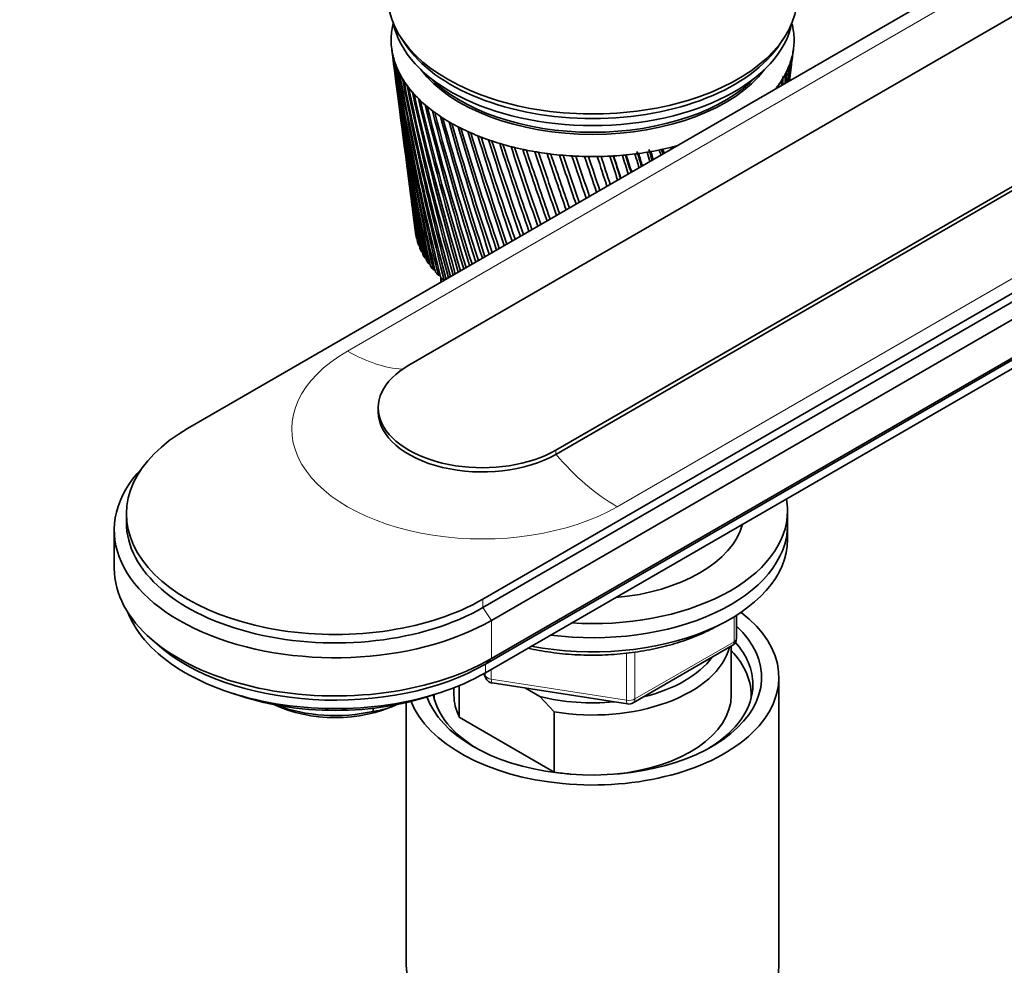
# Model space of a CAD drawing. Units: millimetres. Extents: x 0 to 1478, y 0 to 1760.
# Drawn here: x 315 to 429, y 527 to 636 of the extents above; entities that cross this region are included whole.
import ezdxf
from ezdxf import colors
from ezdxf.entities.mleader import LeaderData, LeaderLine
from ezdxf.math import Vec2, Vec3

# ---------------------------------------------------------------- set-up
doc = ezdxf.new("R2010")
doc.units = ezdxf.units.MM
doc.layers.add('DV5_Défaut', color=7, linetype='Continuous')
doc.layers.add('Défaut', color=7, linetype='Continuous')

# ---------------------------------------------------------------- blocks, each defined once
blk = doc.blocks.new('_DOT')
at = {"color": 0}
blk.add_line((0, 0), (-1, 0), dxfattribs=at)
at = {"color": 0, "const_width": 0.333}
blk.add_lwpolyline([(-0.1665, 0, 1), (0.1665, 0, 1)], format="xyb", close=True, dxfattribs=at)
blk = doc.blocks.new('SE4')
at = {"layer": 'DV5_Défaut', "color": 7, "linetype": 'Continuous', "lineweight": 35}
for p, q in [((334.28, 588.57), (441.76, 650.63)), ((450.32, 648.14), (359.81, 595.88)), ((376.78, 586.08), (467.29, 638.34)), ((467.29, 637.85), (376.78, 585.59)), ((358.9, 633.67), (359.37, 632.96)), ((402.68, 632.96), (403.14, 633.67)), ((357.84, 632.35), (358.15, 629.93)), ((404.12, 631.7), (404.21, 632.35)), ((475.84, 630.95), (368.36, 568.9)), ((475.84, 629.97), (368.36, 567.92)), ((403.73, 628.67), (403.93, 630.26)), ((358.34, 628.48), (358.73, 625.45)), ((476.83, 628.5), (369.35, 566.45)), ((358.93, 623.95), (359.29, 621.17)), ((476.83, 624.09), (369.35, 562.04)), ((476.13, 623.44), (368.65, 561.38)), ((476.13, 622.46), (368.65, 560.4)), ((359.49, 619.62), (359.82, 617.09)), ((360.03, 615.49), (360.32, 613.21)), ((360.54, 611.54), (360.58, 611.24)), ((360.77, 610.42), (360.73, 610.45)), ((361.03, 609.68), (360.95, 609.72)), ((361.36, 608.95), (361.25, 608.99)), ((361.78, 608.23), (361.63, 608.28)), ((362.27, 607.53), (362.09, 607.59)), ((362.83, 606.85), (362.62, 606.91)), ((363.46, 606.2), (363.23, 606.25)), ((363.52, 606.01), (363.52, 605.46)), ((356.29, 590.98), (356.29, 590.49)), ((327.22, 578.73), (327.22, 577.76)), ((403.52, 577.43), (403.52, 579.06)), ((403.52, 575.8), (403.52, 577.43)), ((325.82, 576.86), (325.82, 572.45)), ((397.64, 564.4), (397.64, 567.04)), ((329.92, 564.44), (330.76, 563.69)), ((385.7, 556.93), (397.14, 563.53)), ((397.02, 557.83), (397.02, 563.47)), ((368.45, 560.29), (368.68, 559.79)), ((369.44, 559.23), (385.05, 556.81)), ((402.52, 526.67), (402.52, 559.87)), ((365.02, 558.68), (365.02, 557.83)), ((365.64, 558.93), (365.64, 555.28)), ((374.93, 557.68), (373.27, 558.63)), ((359.52, 556.96), (359.52, 526.67)), ((376.6, 555.89), (374.93, 557.68)), ((355.71, 555.96), (355.71, 556.31)), ((376.6, 548.95), (376.6, 555.89)), ((365.64, 555.28), (376.6, 548.95))]:
    blk.add_line(p, q, dxfattribs=at)
at = {"layer": 'DV5_Défaut', "color": 7, "linetype": 'Continuous', "lineweight": 18}
for p, q in [((443.25, 649.77), (352.74, 597.51)), ((474.35, 631.81), (383.84, 579.55)), ((376.78, 585.59), (376.78, 586.08)), ((368.36, 567.92), (368.36, 568.9)), ((369.35, 566.45), (368.36, 567.92)), ((369.35, 566.45), (369.35, 562.04)), ((397.34, 563.99), (397.34, 566.85)), ((385.91, 557.39), (397.34, 563.99)), ((384.95, 557.24), (384.95, 562.68)), ((385.91, 562.77), (385.91, 557.39)), ((368.65, 561.38), (369.35, 562.04)), ((368.65, 560.4), (368.65, 561.38)), ((368.5, 560.32), (368.62, 560.06)), ((368.62, 560.06), (368.62, 560.39)), ((369.33, 560.8), (369.33, 559.66)), ((369.33, 559.66), (384.95, 557.24))]:
    blk.add_line(p, q, dxfattribs=at)
at = {"layer": 'DV5_Défaut', "color": 7, "linetype": 'Continuous', "lineweight": 35}
for centre, radius, start, end in [((667.87, 672.85), 312.67, 187.4704, 192.0482), ((646.84, 671.02), 291.57, 187.6996, 192.6273), ((247.58, 650.46), 157.65, 352.6401, 353.2699), ((259.45, 650.15), 145.85, 352.5633, 352.9451), ((670.11, 677.33), 315.44, 188.3793, 192.8997), ((647.89, 675.03), 293.1, 188.6165, 193.4995), ((252.83, 645.3), 151.79, 353.7007, 354.6493), ((264.05, 645.26), 140.65, 353.223, 354.3459), ((646.48, 667.02), 290.71, 187.3308, 191.7215), ((673.16, 681.9), 319.04, 189.2655, 193.7163), ((649.65, 679.09), 295.33, 189.5101, 194.3355), ((677.12, 686.6), 323.51, 190.1267, 194.4869), ((259, 635.74), 144.42, 357.0795, 357.5254), ((268.7, 636.53), 134.86, 356.5489, 357.0842), ((269.29, 636.14), 134.27, 356.7161, 357.2734), ((256.61, 640.42), 147.4, 355.3823, 356.0714), ((267.32, 640.61), 136.81, 354.961, 355.7923), ((266.73, 641.01), 137.36, 355.3222, 355.5424), ((666.41, 668.43), 310.66, 187.3157, 191.1643), ((652.17, 683.21), 298.29, 190.3781, 195.0491), ((682.04, 691.46), 328.96, 190.9604, 195.0649), ((655.5, 687.44), 302.04, 191.2178, 195.6237), ((260.03, 631.2), 142.82, 358.7737, 358.9997), ((269.98, 631.78), 133.02, 358.4661, 358.7772), ((269.38, 632.17), 133.65, 358.3066, 358.5461), ((688.06, 696.53), 335.5, 191.764, 195.6064), ((659.73, 691.8), 306.68, 192.027, 196.1665), ((695.31, 701.86), 343.27, 192.5353, 196.1106), ((259.69, 626.72), 142.6, 0.4467, 0.4822), ((269.37, 627.48), 133.09, 0.1941, 0.2909), ((664.94, 696.34), 312.29, 192.8031, 196.6702), ((703.98, 707.54), 352.48, 193.2717, 196.577), ((671.28, 701.11), 319.01, 193.5437, 197.134), ((646.77, 663.03), 290.49, 187.4331, 190.7847), ((714.31, 713.63), 363.38, 193.9711, 197.0049), ((678.91, 706.18), 327.04, 194.2465, 197.5574), ((726.63, 720.26), 376.3, 194.6308, 197.3938), ((688.05, 711.62), 336.58, 194.9091, 197.9399), ((665.7, 664.05), 309.38, 187.4283, 190.2506), ((741.37, 727.58), 391.7, 195.2487, 197.7429), ((699.01, 717.54), 347.97, 195.5291, 198.2807), ((759.1, 735.78), 410.19, 195.8222, 198.0517), ((712.17, 724.07), 361.6, 196.1041, 198.5795), ((780.63, 745.14), 432.62, 196.3491, 198.3195), ((728.06, 731.4), 378.05, 196.6317, 198.8359), ((807.1, 756.03), 460.18, 196.8269, 198.5455), ((747.44, 739.78), 398.1, 197.1095, 199.0488), ((840.19, 769.03), 494.66, 197.2531, 198.7292), ((771.37, 749.58), 422.86, 197.535, 199.2177), ((882.47, 784.98), 538.74, 197.6254, 198.8698), ((801.4, 761.31), 453.99, 197.9058, 199.3424), ((647.73, 659), 290.91, 187.4725, 189.8195), ((665.7, 659.67), 308.81, 187.2619, 189.3097), ((938.04, 805.27), 596.76, 197.94123, 198.96629), ((839.94, 775.79), 494.03, 198.2194, 199.4218), ((1013.9, 832.23), 676.11, 198.19806, 199.01807), ((890.86, 794.32), 547.03, 198.4731, 199.4552), ((1123.1, 870.2), 790.52, 198.39335, 199.0242), ((960.8, 819.11), 620.03, 198.66441, 199.44163), ((1292.88, 928.27), 968.72, 198.52453, 198.98349), ((1062.23, 854.33), 726.16, 198.79067, 199.38083), ((-289.64, 412.04), 707.21, 16.99974, 17.14553), ((-80.45, 482.74), 487.61, 16.2718, 16.4019), ((-122.08, 469.11), 531.68, 16.4324, 16.5703), ((-117.2, 470.11), 526.87, 16.4828, 16.5864), ((3.95, 512.11), 399.79, 15.67, 15.7584), ((-16.87, 505.36), 421.91, 15.7968, 15.8703), ((-13.2, 505.97), 418.39, 15.8603, 15.9263), ((64.45, 533.57), 337.16, 14.9968, 15.0279), ((57.81, 530.85), 344.7, 15.1664, 15.1778), ((1591.35, 1029.11), 1282.5, 198.58899, 198.89498), ((1221.54, 908.82), 893.25, 198.84911, 199.27127), ((2249.99, 1249.8), 1975.82, 198.58414, 198.75743), ((1505.68, 1004.91), 1191.89, 198.83681, 199.11173), ((4885.72, 2128.69), 4752.89, 198.50737, 198.56934), ((2146.01, 1219.78), 1865.96, 198.75013, 198.90043), ((-8382.7, -2287.61), 9232.58, 18.32918, 18.356152), ((4610.31, 2041.59), 4462.29, 198.57779, 198.63066), ((-1727.53, -70.56), 2219.24, 18.03501, 18.12799), ((-4144.57, -884.23), 4769.94, 18.34101, 18.38168), ((-782.71, 245.24), 1224.48, 17.68471, 17.82055), ((-1321.26, 65.15), 1792.69, 17.94224, 18.02948), ((-1274.12, 79.86), 1743.36, 17.96026, 18.04899), ((-406.51, 371.72), 829.05, 17.27592, 17.43163), ((-595.27, 308.84), 1028.33, 17.50201, 17.61939), ((-581.31, 312.78), 1013.92, 17.5289, 17.64551), ((-205.2, 439.97), 617.98, 16.80597, 16.9593), ((-282.34, 413.83), 699.82, 17.03782, 17.15891), ((649.34, 654.93), 291.98, 187.4458, 188.8284), ((666.4, 655.28), 308.95, 187.1657, 188.3441), ((651.61, 650.78), 293.7, 187.3489, 187.8142), ((667.81, 650.85), 309.77, 187.2898, 187.3564), ((396.64, 564.4), 1, 300, 0), ((369.59, 560.21), 1, 204.8961, 261.206), ((354.69, 564.58), 8.69, 276.7146, 296.2998), ((385.2, 557.8), 1, 261.206, 300)]:
    blk.add_arc(centre, radius, start, end, dxfattribs=at)
for centre, major_axis, ratio, start_param, end_param in [((381.02, 638.5), (-23.65, 0), 0.57735, 0, 3.18223), ((381.02, 633.36), (-23.25, 0), 0.57735, 6.136702, 6.199534), ((381.02, 636.87), (-23.15, 0), 0.57735, 0.115116, 3.026477), ((381.02, 633.36), (23.25, 0), 0.57735, 0.104845, 0.146849), ((381.02, 633.36), (-23.25, 0), 0.57735, 6.199534, 6.262366), ((381.02, 633.36), (23.25, 0), 0.57735, 0.042013, 0.104845), ((381.02, 633.36), (23.25, 0), 0.57735, 3.120773, 3.183605), ((381.02, 637.69), (-23.15, 0), 0.57735, 0.361367, 2.780226), ((381.02, 637.69), (-23.15, 0), 0.57735, 0.361367, 2.780226), ((381.02, 633.36), (23.25, 0), 0.57735, 6.199534, 6.262366), ((381.02, 633.36), (-23.25, 0), 0.57735, 3.120773, 3.183605), ((381.02, 633.36), (-23.25, 0), 0.57735, 0.042013, 0.104845), ((380.84, 631.87), (-23.03, 2.07), 0.556923, 0.134572, 0.15356), ((381.02, 633.36), (-23.25, 0), 0.57735, 0.104845, 0.167676), ((381.02, 633.36), (23.25, 0), 0.57735, 6.136702, 6.199534), ((381.21, 631.9), (23.02, 2.23), 0.579116, -0.160036, -0.141048), ((380.84, 631.86), (-23.03, 2.02), 0.553224, 0.195803, 0.214791), ((381.02, 633.36), (-23.25, 0), 0.57735, 0.167676, 0.230508), ((381.02, 633.36), (23.25, 0), 0.57735, -0.209315, -0.146483), ((381.21, 631.9), (23.03, 2.22), 0.575105, -0.22227, -0.203282), ((380.84, 631.85), (-23.04, 1.96), 0.549625, 0.256894, 0.275882), ((381.02, 633.36), (-23.25, 0), 0.57735, 0.230508, 0.29334), ((380.85, 631.85), (-23.04, 1.9), 0.546138, 0.317857, 0.336845), ((381.02, 634.99), (-21.65, 0), 0.57735, 0.413713, 2.72788), ((381.02, 633.36), (23.25, 0), 0.57735, -0.334978, -0.272147), ((381.21, 631.88), (23.03, 2.18), 0.567165, -0.346139, -0.327151), ((381.02, 633.36), (23.25, 0), 0.57735, -0.272147, -0.209315), ((381.21, 631.89), (23.03, 2.2), 0.571116, -0.284301, -0.265313), ((381.02, 633.36), (-23.25, 0), 0.57735, 0.29334, 0.356172), ((380.85, 631.84), (-23.04, 1.82), 0.542773, 0.378701, 0.397689), ((381.02, 633.36), (-23.25, 0), 0.57735, 0.356172, 0.419004), ((381.02, 635.24), (-21.65, 0), 0.57735, 0.504512, 2.637081), ((381.02, 633.36), (23.25, 0), 0.57735, -0.39781, -0.334978), ((381.21, 631.88), (23.03, 2.15), 0.563264, -0.407796, -0.388808), ((382.56, 628.09), (20.41, 1.92), 0.564861, -0.092305, -0.070667), ((380.86, 631.83), (-23.04, 1.74), 0.539543, 0.439438, 0.458425), ((381.02, 633.36), (-23.25, 0), 0.57735, 0.419004, 0.481836), ((380.87, 631.83), (-23.04, 1.66), 0.536458, 0.500075, 0.519063), ((381.02, 633.36), (23.25, 0), 0.57735, -0.430363, -0.39781), ((381.21, 631.87), (23.03, 2.11), 0.559429, -0.469284, -0.450296), ((381.02, 633.36), (-23.25, 0), 0.57735, 0.481836, 0.544668), ((380.87, 631.82), (-23.04, 1.57), 0.533528, 0.560623, 0.579611), ((381.02, 633.36), (-23.25, 0), 0.57735, 0.544668, 0.607499), ((380.88, 631.82), (-23.05, 1.48), 0.530763, 0.621091, 0.640079), ((381.02, 633.36), (-23.25, 0), 0.57735, 0.607499, 0.670331), ((380.89, 631.81), (-23.05, 1.38), 0.528171, 0.681486, 0.700474), ((381.02, 633.36), (-23.25, 0), 0.57735, 0.670331, 0.733163), ((380.9, 631.81), (-23.05, 1.27), 0.525761, 0.741816, 0.760804), ((381.02, 633.36), (-23.25, 0), 0.57735, 0.733163, 0.795995), ((380.91, 631.8), (-23.05, 1.17), 0.52354, 0.802089, 0.821077), ((381.02, 633.36), (-23.25, 0), 0.57735, 0.795995, 0.858827), ((380.92, 631.8), (-23.05, 1.06), 0.521517, 0.862311, 0.881299), ((381.02, 633.36), (-23.25, 0), 0.57735, 0.858827, 0.921659), ((380.93, 631.8), (-23.05, 0.94), 0.519697, 0.92249, 0.941477), ((381.02, 633.36), (-23.25, 0), 0.57735, 0.921659, 0.98449), ((380.94, 631.79), (-23.06, 0.82), 0.518087, 0.98263, 1.001618), ((381.02, 633.36), (-23.25, 0), 0.57735, 0.98449, 1.047322), ((380.95, 631.79), (-23.06, 0.71), 0.516691, 1.042738, 1.061726), ((381.02, 633.36), (-23.25, 0), 0.57735, 1.047322, 1.110154), ((380.96, 631.79), (-23.06, 0.58), 0.515514, 1.10282, 1.121807), ((381.02, 633.36), (-23.25, 0), 0.57735, 1.110154, 1.172986), ((380.98, 631.79), (-23.06, 0.46), 0.514561, 1.162879, 1.181867), ((381.02, 633.36), (-23.25, 0), 0.57735, 1.172986, 1.235818), ((380.99, 631.79), (-23.06, 0.34), 0.513833, 1.222922, 1.24191), ((381.02, 633.36), (-23.25, 0), 0.57735, 1.235818, 1.29865), ((381, 631.79), (-23.06, 0.21), 0.513333, 1.282953, 1.301941), ((381.02, 633.36), (-23.25, 0), 0.57735, 1.29865, 1.361482), ((381.02, 633.36), (23.25, 0), 0.57735, -1.340288, -1.277456), ((381.11, 631.8), (23.06, 0.9), 0.519133, -1.318153, -1.299165), ((381.02, 633.36), (23.25, 0), 0.57735, -1.277456, -1.214624), ((381.12, 631.8), (23.05, 1.02), 0.520883, -1.257988, -1.239), ((381.02, 633.36), (23.25, 0), 0.57735, -1.214624, -1.151793), ((381.13, 631.8), (23.05, 1.13), 0.522839, -1.197781, -1.178793), ((381.02, 633.36), (23.25, 0), 0.57735, -1.151793, -1.140433), ((381.01, 631.78), (-23.06, 0.08), 0.513064, 1.342977, 1.361965), ((381.02, 633.36), (-23.25, 0), 0.57735, 1.361482, 1.424313), ((381.02, 631.78), (-23.06, -0.04), 0.513025, 1.402997, 1.421985), ((381.02, 633.36), (-23.25, 0), 0.57735, 1.424313, 1.487145), ((381.04, 631.78), (-23.06, -0.17), 0.513217, 1.463019, 1.482007), ((381.02, 633.36), (-23.25, 0), 0.57735, 1.487145, 1.549977), ((381.05, 631.79), (-23.06, -0.29), 0.51364, 1.523047, 1.542035), ((381.02, 633.36), (23.25, 0), 0.57735, 4.69157, 4.754402), ((381.06, 631.79), (23.06, 0.42), 0.514291, 4.724678, 4.743666), ((381.02, 633.36), (23.25, 0), 0.57735, 4.754402, 4.817234), ((381.07, 631.79), (23.06, 0.54), 0.515169, -1.498454, -1.479466), ((381.02, 633.36), (23.25, 0), 0.57735, -1.465952, -1.40312), ((381.08, 631.79), (23.06, 0.66), 0.516272, -1.43838, -1.419392), ((381.02, 633.36), (23.25, 0), 0.57735, -1.40312, -1.340288), ((381.09, 631.79), (23.06, 0.79), 0.517594, -1.378281, -1.359294), ((381.02, 612.13), (-20.5, 0), 0.57735, 0.108174, 0.129813), ((381.02, 612.13), (-20.5, 0), 0.57735, 0.171006, 0.192644), ((381.02, 612.13), (-20.5, 0), 0.57735, 0.233838, 0.255476), ((381.02, 612.13), (-20.5, 0), 0.57735, 0.29667, 0.318308), ((381.02, 612.13), (-20.5, 0), 0.57735, 0.359502, 0.38114), ((381.02, 612.13), (-20.5, 0), 0.57735, 0.422334, 0.443972), ((381.02, 612.13), (-20.5, 0), 0.57735, 0.485165, 0.506804), ((381.02, 606.01), (17.5, 0), 0.57735, 3.141593, 3.194705), ((381.02, 612.13), (-20.5, 0), 0.57735, 0.547997, 0.569636), ((368.29, 590.98), (12, 0), 0.57735, 2.356194, 5.497787), ((368.29, 590.49), (12, 0), 0.57735, 3.141593, 5.497787), ((351.32, 578.73), (24.1, 0), 0.57735, 2.356194, 5.497787), ((351.32, 576.86), (25.5, 0), 0.57735, 2.638228, 5.497787), ((381.02, 579.06), (22.5, 0), 0.57735, 0, 0.10813), ((381.02, 579.06), (22.5, 0), 0.57735, 4.604259, 6.283185), ((351.32, 577.76), (24.1, 0), 0.57735, 3.141593, 5.497787), ((381.02, 577.43), (-22.5, 0), 0.57735, 1.353197, 3.141593), ((381.02, 577.43), (22.5, 0), 0.57735, 4.49479, 6.283185), ((381.02, 579.06), (17.5, 0), 0.57735, 4.863871, 6.131703), ((381.02, 575.8), (-22.5, 0), 0.57735, 1.25092, 3.141593), ((351.32, 572.45), (25.5, 0), 0.57735, 3.141593, 5.497787), ((351.32, 570.41), (24.5, 0), 0.57735, 3.359781, 5.497787), ((381.02, 559.87), (-21.5, 0), 0.57735, 0.218315, 3.790385), ((381.02, 559.87), (-19.5, 0), 0.57735, 0.198901, 3.6925), ((351.32, 571.39), (24.5, 0), 0.57735, 3.716704, 5.497787), ((381.02, 559.06), (18.5, 0), 0.57735, 0, 0.471098), ((381.02, 564.77), (-16, 0), 0.57735, 1.290759, 2.987702), ((381.02, 557.83), (-18.3, 0), 0.57735, 3.104748, 3.648362), ((381.02, 565.59), (-15, 0), 0.57735, 1.973373, 2.739016), ((381.02, 559.06), (18.5, 0), 0.57735, 5.524462, 6.283185), ((351.32, 568.94), (22.3, 0), 0.57735, 4.157192, 5.267586), ((381.02, 559.06), (18.5, 0), 0.57735, 3.255472, 3.907841), ((381.02, 557.83), (-18.3, 0), 0.57735, 6.279545, 6.283185), ((381.02, 557.83), (-18.3, 0), 0.57735, 0, 0.036845), ((381.02, 557.83), (16, 0), 0.57735, 3.141593, 3.42163), ((381.02, 565.59), (-15, 0), 0.57735, 1.152606, 1.73749), ((381.02, 557.83), (-16, 0), 0.57735, 1.727547, 3.141593), ((351.32, 561.59), (11, 0), 0.57735, 4.013073, 5.411705), ((351.32, 562.4), (12, 0), 0.57735, 4.120178, 5.086649), ((381.02, 557.83), (-16, 0), 0.57735, 1.290759, 1.414046), ((381.02, 526.67), (-21.5, 0), 0.57735, 0, 3.141593)]:
    blk.add_ellipse(centre, major_axis=major_axis, ratio=ratio, start_param=start_param, end_param=end_param, dxfattribs=at)
at = {"layer": 'DV5_Défaut', "color": 7, "linetype": 'Continuous', "lineweight": 18}
for centre, major_axis, ratio, start_param, end_param in [((368.29, 588.53), (21.99, 0), 0.57735, 2.356194, 5.497787), ((352.74, 615.47), (11, -19.05), 0.57735, 5.497787, 5.916343), ((383.84, 597.52), (11, -19.05), 0.57735, 5.026334, 5.497787), ((396.64, 564.4), (-0.5, 0.866), 0.57735, 3.141593, 3.926991), ((396.64, 564.4), (-1, 0), 0.57735, 2.356194, 3.141593), ((369.59, 560.21), (-1, 0), 0.57735, 0.261799, 1.308997), ((369.59, 560.21), (0.907, 0.421), 0.788675, 2.790713, 3.141593), ((369.59, 560.21), (0.153, 0.988), 0.211325, 2.202711, 3.141593), ((385.2, 557.8), (-1, 0), 0.57735, 1.308997, 2.356194), ((385.2, 557.8), (0.153, 0.988), 0.211325, 2.202711, 3.141593), ((385.2, 557.8), (-0.5, 0.866), 0.57735, 3.141593, 3.926991)]:
    blk.add_ellipse(centre, major_axis=major_axis, ratio=ratio, start_param=start_param, end_param=end_param, dxfattribs=at)
at = {"layer": 'DV5_Défaut', "color": 7, "linetype": 'Continuous', "lineweight": 35}
for points in [[(360.73, 610.45), (360.71, 610.52), (360.69, 610.6)], [(360.95, 609.72), (360.92, 609.79), (360.9, 609.86)], [(361.25, 608.99), (361.22, 609.07), (361.19, 609.14)], [(361.63, 608.28), (361.59, 608.35), (361.55, 608.43)], [(362.09, 607.59), (362.04, 607.66), (361.99, 607.73)], [(362.62, 606.91), (362.56, 606.98), (362.51, 607.05)], [(363.23, 606.25), (363.16, 606.32), (363.1, 606.38)], [(363.9, 605.62), (363.83, 605.68), (363.76, 605.75)]]:
    blk.add_open_spline(points, degree=2, dxfattribs=at)
blk.add_open_spline([(373.58, 563.24), (373.99, 563.14), (375.3, 562.88), (377.55, 562.56), (380.35, 562.4), (383.16, 562.46), (385.93, 562.74), (388.61, 563.23), (391.17, 563.93), (393.54, 564.83), (395.01, 565.57), (395.71, 565.97), (395.73, 565.99)], degree=3, knots=[0, 0, 0, 0, 0.055663, 0.173018, 0.290297, 0.407553, 0.524843, 0.642211, 0.759722, 0.877433, 0.99539, 1, 1, 1, 1], dxfattribs=at)

msp = doc.modelspace()

# ---------------------------------------------------------------- block references
at = {"layer": 'Défaut'}
msp.add_blockref('SE4', (0, 0), dxfattribs=at)

# ---------------------------------------------------------------- leaders
at = {"layer": 'Défaut', "color": 7, "linetype": 'Continuous', "lineweight": 18}
ml = msp.add_multileader_mtext('Standard', dxfattribs=at)
ml.set_content('{\\pxsm0.9;\\fSolid Edge ISO|b1||i0||c0|p34;\\W1.;25/08/2020\\P}', color=256)
ml.set_leader_properties()
ml.set_arrow_properties(name='DOT')
ml.build(insert=Vec2(0, 0))
ml.multileader.update_dxf_attribs({"leader_type": 0, "dogleg_length": 0, "arrow_head_size": 12})
ctx = ml.context
ctx.base_point, ctx.char_height, ctx.arrow_head_size, ctx.landing_gap_size = Vec3(1390.41, 1750.71), 12, 12, 4.2
notes = []
notes.append((ctx, [(0, (0, 0, 0), (0, 0), (1, 0), 1, [])]))
ctx.mtext.insert = Vec3(1392.41, 1756.83)
for ctx, leaders in notes:
    for number, flags, end, landing, length, lines in leaders:
        leader = LeaderData()
        leader.index, (leader.has_last_leader_line, leader.has_dogleg_vector, leader.attachment_direction) = number, flags
        leader.last_leader_point, leader.dogleg_vector, leader.dogleg_length = Vec3(end), Vec3(landing), length
        for number, points, colour, breaks in lines:
            line = LeaderLine()
            line.index, line.vertices, line.color, line.breaks = number, Vec3.list(points), colors.encode_raw_color(colour), breaks
            leader.lines.append(line)
        ctx.leaders.append(leader)

doc.saveas('drawing.dxf')
